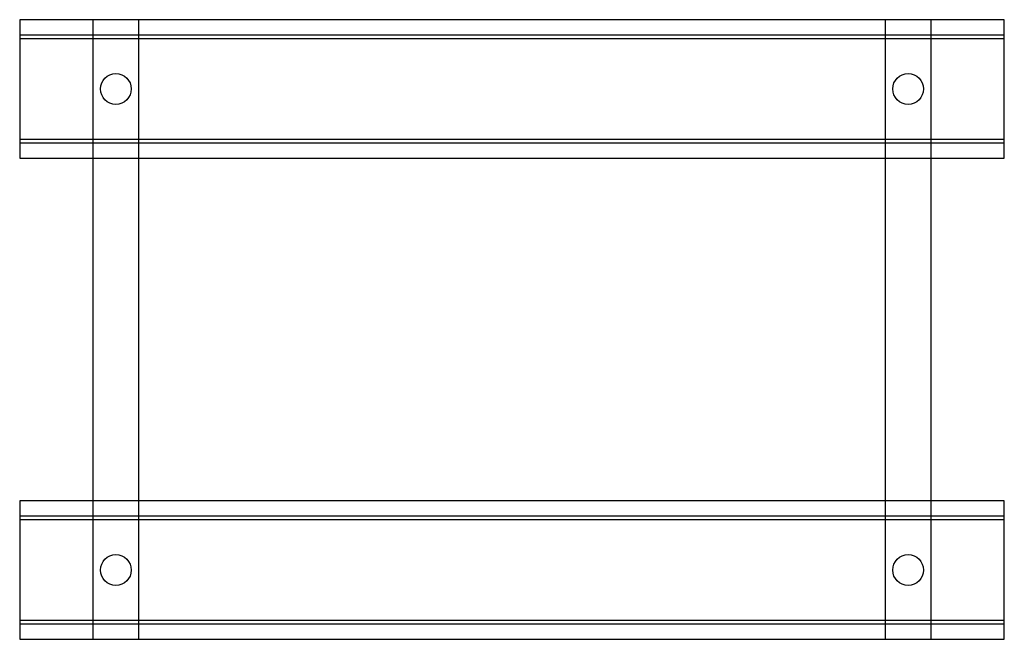
# Model space of a CAD drawing. Extents: x 2.5 to 28.1, y 11.8 to 27.9.
import ezdxf

# ---------------------------------------------------------------- set-up
doc = ezdxf.new("R2010")
doc.units = 0
doc.linetypes.add('L000000000000000000', pattern=[0])
doc.layers.get('0').update_dxf_attribs({"linetype": 'CONTINUOUS'})
doc.layers.add('1', color=7, linetype='CONTINUOUS')

# ---------------------------------------------------------------- blocks, each defined once
blk = doc.blocks.new('uzg624')
at = {"layer": '1', "color": 7, "linetype": 'CONTINUOUS'}
for points in [[(28.1, 24.3), (28.1, 27.9), (2.5, 27.9), (2.5, 24.3)], [(5.6, 11.8), (5.6, 27.9), (4.4, 27.9), (4.4, 11.8)], [(26.2, 11.8), (26.2, 27.9), (25, 27.9), (25, 11.8)], [(28.1, 24.8), (28.1, 27.4), (2.5, 27.4), (2.5, 24.8)], [(28.1, 11.8), (28.1, 15.4), (2.5, 15.4), (2.5, 11.8)], [(28.1, 12.3), (28.1, 14.9), (2.5, 14.9), (2.5, 12.3)]]:
    blk.add_lwpolyline(points, close=True, dxfattribs=at)
at = {"layer": '1', "color": 7, "linetype": 'L000000000000000000'}
for points in [[(28.1, 24.7), (28.1, 27.5), (2.5, 27.5), (2.5, 24.7)], [(28.1, 12.2), (28.1, 15), (2.5, 15), (2.5, 12.2)]]:
    blk.add_lwpolyline(points, close=True, dxfattribs=at)
at = {"layer": '1', "color": 7, "linetype": 'CONTINUOUS'}
for centre in [(5, 26.1), (25.6, 26.1), (5, 13.6), (25.6, 13.6)]:
    blk.add_circle(centre, 0.4, dxfattribs=at)

msp = doc.modelspace()

# ---------------------------------------------------------------- block references
msp.add_blockref('uzg624', (0, 0))

doc.saveas('drawing.dxf')
